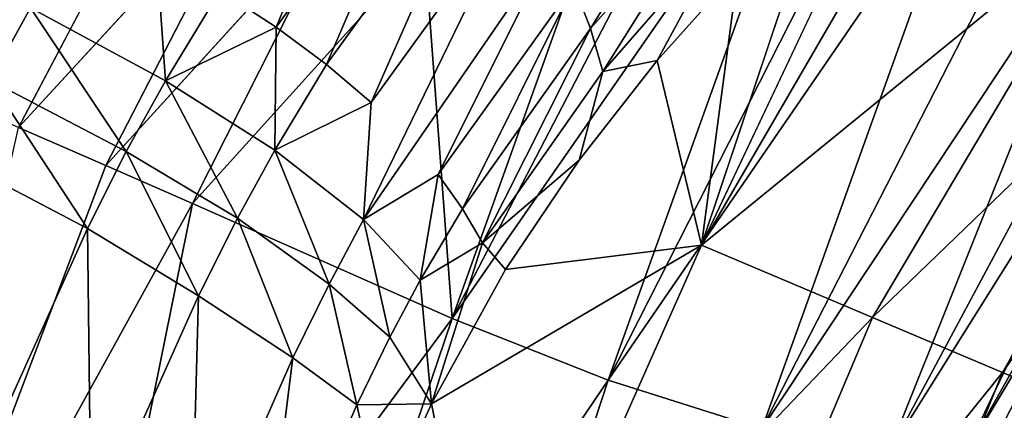
# Model space of a CAD drawing. Units: inches. Extents: x -15.2 to 13.7, y -15 to 15.
# Drawn here: x -12.5 to -9.1, y 6 to 7.4 of the extents above; entities that cross this region are included whole.
import ezdxf

# ---------------------------------------------------------------- set-up
doc = ezdxf.new("R2010")
doc.units = ezdxf.units.IN
doc.header["$MEASUREMENT"] = 0
doc.layers.add('SEAT-FABRIC', color=5, linetype='Continuous')

msp = doc.modelspace()

# ---------------------------------------------------------------- linework, layer by layer
at = {"layer": 'SEAT-FABRIC'}
for points in [[(-10.2822, 8.472, 24.993), (-11.043, 6.3462, 24.4524), (-11.1385, 7.6367, 25.9102)], [(-11.043, 6.3462, 24.4524), (-10.2822, 8.472, 24.993), (-10.0174, 8.3187, 24.2159)], [(-13.1422, 7.2674, 29.9701), (-12.5491, 8.3497, 29.8192), (-12.275, 8.2121, 29.0602)], [(-9.7643, 8.1833, 23.4636), (-11.043, 6.3462, 24.4524), (-10.0174, 8.3187, 24.2159)], [(-8.7384, 7.7733, 26.0874), (-9.1732, 8.328, 27.7873), (-10.1764, 6.6007, 27.9088)], [(-9.4673, 8.1001, 28.1103), (-10.1764, 6.6007, 27.9088), (-9.1732, 8.328, 27.7873)], [(-11.8489, 7.4842, 30.9535), (-11.6543, 7.3566, 30.8418), (-11.2646, 8.291, 30.621)], [(-11.6543, 7.3566, 30.8418), (-11.088, 8.1373, 30.5077), (-11.2646, 8.291, 30.621)], [(-12.8511, 7.1411, 29.2056), (-13.1422, 7.2674, 29.9701), (-12.275, 8.2121, 29.0602)], [(-11.043, 6.3462, 24.4524), (-9.7643, 8.1833, 23.4636), (-10.5006, 6.1322, 22.935)], [(-10.5006, 6.1322, 22.935), (-9.7643, 8.1833, 23.4636), (-9.5195, 8.0617, 22.7042)], [(-11.6543, 7.3566, 30.8418), (-11.4791, 7.2274, 30.6843), (-11.088, 8.1373, 30.5077)], [(-11.4791, 7.2274, 30.6843), (-10.9334, 7.9794, 30.3506), (-11.088, 8.1373, 30.5077)], [(-12.5484, 7.0094, 28.4104), (-12.8511, 7.1411, 29.2056), (-11.99, 8.0685, 28.2707)], [(-10.6202, 7.5027, 29.7278), (-10.5621, 7.3526, 29.5114), (-10.1243, 8.0565, 29.3248)], [(-10.5621, 7.3526, 29.5114), (-10.0925, 7.8828, 29.1213), (-10.1243, 8.0565, 29.3248)], [(-9.2566, 7.9431, 21.8499), (-10.5006, 6.1322, 22.935), (-9.5195, 8.0617, 22.7042)], [(-11.4791, 7.2274, 30.6843), (-11.3239, 7.0959, 30.487), (-10.9334, 7.9794, 30.3506)], [(-11.3239, 7.0959, 30.487), (-10.8017, 7.8165, 30.1564), (-10.9334, 7.9794, 30.3506)], [(-10.5006, 6.1322, 22.935), (-9.2566, 7.9431, 21.8499), (-9.9676, 5.9645, 21.2037)], [(-9.9676, 5.9645, 21.2037), (-9.2566, 7.9431, 21.8499), (-9.0046, 7.8428, 20.9894)], [(-12.2458, 6.8772, 27.6153), (-12.5484, 7.0094, 28.4104), (-11.7051, 7.9246, 27.4812)], [(-10.5621, 7.3526, 29.5114), (-10.5197, 7.2028, 29.2945), (-10.0925, 7.8828, 29.1213)], [(-10.5197, 7.2028, 29.2945), (-10.0756, 7.7114, 28.9184), (-10.0925, 7.8828, 29.1213)], [(-10.0489, 7.5562, 28.6863), (-10.1764, 6.6007, 27.9088), (-9.7602, 7.8425, 28.4102)], [(-8.7721, 7.7638, 20.1557), (-9.9676, 5.9645, 21.2037), (-9.0046, 7.8428, 20.9894)], [(-11.3503, 6.6899, 30.3379), (-10.6918, 7.6453, 29.9285), (-10.8017, 7.8165, 30.1564)], [(-11.3239, 7.0959, 30.487), (-11.3503, 6.6899, 30.3379), (-10.8017, 7.8165, 30.1564)], [(-11.9449, 6.7453, 26.8243), (-12.2458, 6.8772, 27.6153), (-11.4217, 7.7809, 26.6957)], [(-11.9449, 6.7453, 26.8243), (-11.4217, 7.7809, 26.6957), (-11.1385, 7.6367, 25.9102)], [(-8.7384, 7.7733, 26.0874), (-10.1764, 6.6007, 27.9088), (-9.5824, 6.3499, 26.336)], [(-9.9676, 5.9645, 21.2037), (-8.7721, 7.7638, 20.1557), (-9.5284, 5.8772, 19.5099)], [(-8.3304, 7.5566, 24.9097), (-8.7384, 7.7733, 26.0874), (-9.5824, 6.3499, 26.336)], [(-9.5284, 5.8772, 19.5099), (-8.7721, 7.7638, 20.1557), (-8.5497, 7.7024, 19.3187)], [(-10.5197, 7.2028, 29.2945), (-10.3306, 7.241, 28.9364), (-10.0756, 7.7114, 28.9184)], [(-10.0489, 7.5562, 28.6863), (-10.0756, 7.7114, 28.9184), (-10.3306, 7.241, 28.9364)], [(-8.4031, 7.6705, 18.7443), (-9.5284, 5.8772, 19.5099), (-8.5497, 7.7024, 19.3187)], [(-9.5284, 5.8772, 19.5099), (-8.4031, 7.6705, 18.7443), (-9.2701, 5.8603, 18.3437)], [(-9.2701, 5.8603, 18.3437), (-8.4031, 7.6705, 18.7443), (-8.2613, 7.6471, 18.171)], [(-12.5075, 7.4244, 31.1013), (-12.9554, 7.6451, 30.9725), (-12.6467, 7.1717, 31.1467)], [(-11.1385, 7.6367, 25.9102), (-11.043, 6.3462, 24.4524), (-11.9449, 6.7453, 26.8243)], [(-11.3503, 6.6899, 30.3379), (-11.0916, 6.8459, 30.0448), (-10.6918, 7.6453, 29.9285)], [(-11.0916, 6.8459, 30.0448), (-10.6202, 7.5027, 29.7278), (-10.6918, 7.6453, 29.9285)], [(-8.2613, 7.6471, 18.171), (-8.6891, 6.827, 17.8947), (-9.2701, 5.8603, 18.3437)], [(-12.0388, 7.1713, 31.0365), (-12.0693, 7.6157, 31.0164), (-12.5075, 7.4244, 31.1013)], [(-12.0693, 7.6157, 31.0164), (-12.0388, 7.1713, 31.0365), (-11.8489, 7.4842, 30.9535)], [(-10.3306, 7.241, 28.9364), (-10.1764, 6.6007, 27.9088), (-10.0489, 7.5562, 28.6863)], [(-9.1314, 6.1594, 25.1417), (-8.3304, 7.5566, 24.9097), (-9.5824, 6.3499, 26.336)], [(-8.2042, 7.49, 24.5399), (-8.3304, 7.5566, 24.9097), (-9.1314, 6.1594, 25.1417)], [(-11.0916, 6.8459, 30.0448), (-11.0071, 6.7273, 29.8183), (-10.6202, 7.5027, 29.7278)], [(-11.0071, 6.7273, 29.8183), (-10.5621, 7.3526, 29.5114), (-10.6202, 7.5027, 29.7278)], [(-8.9923, 6.1011, 24.7666), (-8.2042, 7.49, 24.5399), (-9.1314, 6.1594, 25.1417)], [(-12.0388, 7.1713, 31.0365), (-11.6543, 7.3566, 30.8418), (-11.8489, 7.4842, 30.9535)], [(-12.6467, 7.1717, 31.1467), (-12.1744, 6.9255, 31.0847), (-12.5075, 7.4244, 31.1013)], [(-12.1744, 6.9255, 31.0847), (-12.0388, 7.1713, 31.0365), (-12.5075, 7.4244, 31.1013)], [(-11.6591, 6.9305, 30.7697), (-11.6543, 7.3566, 30.8418), (-12.0388, 7.1713, 31.0365)], [(-11.6543, 7.3566, 30.8418), (-11.6591, 6.9305, 30.7697), (-11.4791, 7.2274, 30.6843)], [(-11.0071, 6.7273, 29.8183), (-10.9372, 6.6093, 29.5892), (-10.5621, 7.3526, 29.5114)], [(-10.9372, 6.6093, 29.5892), (-10.5197, 7.2028, 29.2945), (-10.5621, 7.3526, 29.5114)], [(-11.6591, 6.9305, 30.7697), (-11.3239, 7.0959, 30.487), (-11.4791, 7.2274, 30.6843)], [(-10.3306, 7.241, 28.9364), (-10.5197, 7.2028, 29.2945), (-10.6016, 6.8953, 29.1554)], [(-10.9372, 6.6093, 29.5892), (-10.6016, 6.8953, 29.1554), (-10.5197, 7.2028, 29.2945)], [(-12.7819, 6.9066, 31.1828), (-12.3097, 6.6586, 31.1237), (-12.6467, 7.1717, 31.1467)], [(-12.3097, 6.6586, 31.1237), (-12.1744, 6.9255, 31.0847), (-12.6467, 7.1717, 31.1467)], [(-12.1744, 6.9255, 31.0847), (-11.7886, 6.6943, 30.8199), (-12.0388, 7.1713, 31.0365)], [(-11.7886, 6.6943, 30.8199), (-11.6591, 6.9305, 30.7697), (-12.0388, 7.1713, 31.0365)], [(-11.3503, 6.6899, 30.3379), (-11.3239, 7.0959, 30.487), (-11.6591, 6.9305, 30.7697)], [(-12.5484, 7.0094, 28.4104), (-12.2458, 6.8772, 27.6153), (-13.0609, 4.7259, 27.8236)], [(-12.3097, 6.6586, 31.1237), (-11.9232, 6.4252, 30.8612), (-12.1744, 6.9255, 31.0847)], [(-11.9232, 6.4252, 30.8612), (-11.7886, 6.6943, 30.8199), (-12.1744, 6.9255, 31.0847)], [(-11.7886, 6.6943, 30.8199), (-11.4704, 6.466, 30.3873), (-11.6591, 6.9305, 30.7697)], [(-11.4704, 6.466, 30.3873), (-11.3503, 6.6899, 30.3379), (-11.6591, 6.9305, 30.7697)], [(-11.9449, 6.7453, 26.8243), (-13.0609, 4.7259, 27.8236), (-12.2458, 6.8772, 27.6153)], [(-12.7034, 5.7899, 31.234), (-12.3097, 6.6586, 31.1237), (-12.7819, 6.9066, 31.1828)], [(-10.6016, 6.8953, 29.1554), (-10.9372, 6.6093, 29.5892), (-10.857, 6.517, 29.3348)], [(-11.1541, 6.4794, 29.8982), (-11.0916, 6.8459, 30.0448), (-11.3503, 6.6899, 30.3379)], [(-11.0916, 6.8459, 30.0448), (-11.1541, 6.4794, 29.8982), (-11.0071, 6.7273, 29.8183)], [(-9.1662, 5.911, 17.9508), (-9.2701, 5.8603, 18.3437), (-8.6891, 6.827, 17.8947)], [(-9.1662, 5.911, 17.9508), (-8.6891, 6.827, 17.8947), (-8.899, 5.751, 16.6262)], [(-13.0609, 4.7259, 27.8236), (-11.9449, 6.7453, 26.8243), (-12.395, 4.5249, 26.2249)], [(-12.395, 4.5249, 26.2249), (-11.9449, 6.7453, 26.8243), (-11.043, 6.3462, 24.4524)], [(-11.0071, 6.7273, 29.8183), (-11.1541, 6.4794, 29.8982), (-10.9372, 6.6093, 29.5892)], [(-11.9232, 6.4252, 30.8612), (-11.5961, 6.2101, 30.428), (-11.7886, 6.6943, 30.8199)], [(-11.5961, 6.2101, 30.428), (-11.4704, 6.466, 30.3873), (-11.7886, 6.6943, 30.8199)], [(-11.4704, 6.466, 30.3873), (-11.2596, 6.2819, 29.9452), (-11.3503, 6.6899, 30.3379)], [(-11.2596, 6.2819, 29.9452), (-11.1541, 6.4794, 29.8982), (-11.3503, 6.6899, 30.3379)], [(-12.7034, 5.7899, 31.234), (-12.2961, 5.5941, 30.9732), (-12.3097, 6.6586, 31.1237)], [(-12.2961, 5.5941, 30.9732), (-11.9232, 6.4252, 30.8612), (-12.3097, 6.6586, 31.1237)], [(-10.9372, 6.6093, 29.5892), (-11.1541, 6.4794, 29.8982), (-11.115, 6.0501, 29.4701)], [(-10.857, 6.517, 29.3348), (-10.9372, 6.6093, 29.5892), (-11.115, 6.0501, 29.4701)], [(-10.1764, 6.6007, 27.9088), (-11.115, 6.0501, 29.4701), (-10.8993, 4.9753, 28.1358)], [(-11.115, 6.0501, 29.4701), (-10.1764, 6.6007, 27.9088), (-10.857, 6.517, 29.3348)], [(-9.5824, 6.3499, 26.336), (-10.1764, 6.6007, 27.9088), (-10.8993, 4.9753, 28.1358)], [(-11.5961, 6.2101, 30.428), (-11.3736, 6.0468, 29.9843), (-11.4704, 6.466, 30.3873)], [(-11.3736, 6.0468, 29.9843), (-11.2596, 6.2819, 29.9452), (-11.4704, 6.466, 30.3873)], [(-11.2596, 6.2819, 29.9452), (-11.115, 6.0501, 29.4701), (-11.1541, 6.4794, 29.8982)], [(-12.2961, 5.5941, 30.9732), (-11.952, 5.4034, 30.5427), (-11.9232, 6.4252, 30.8612)], [(-11.952, 5.4034, 30.5427), (-11.5961, 6.2101, 30.428), (-11.9232, 6.4252, 30.8612)], [(-11.7296, 4.3219, 24.6273), (-12.395, 4.5249, 26.2249), (-11.043, 6.3462, 24.4524)], [(-11.7296, 4.3219, 24.6273), (-11.043, 6.3462, 24.4524), (-10.5006, 6.1322, 22.935)], [(-10.2502, 4.7734, 26.5463), (-9.5824, 6.3499, 26.336), (-10.8993, 4.9753, 28.1358)], [(-9.1314, 6.1594, 25.1417), (-9.5824, 6.3499, 26.336), (-10.2502, 4.7734, 26.5463)], [(-11.3736, 6.0468, 29.9843), (-11.115, 6.0501, 29.4701), (-11.2596, 6.2819, 29.9452)], [(-11.952, 5.4034, 30.5427), (-11.7166, 5.2534, 30.1005), (-11.5961, 6.2101, 30.428)], [(-11.7166, 5.2534, 30.1005), (-11.3736, 6.0468, 29.9843), (-11.5961, 6.2101, 30.428)], [(-9.7574, 4.6201, 25.3392), (-9.1314, 6.1594, 25.1417), (-10.2502, 4.7734, 26.5463)], [(-8.9923, 6.1011, 24.7666), (-9.1314, 6.1594, 25.1417), (-9.7574, 4.6201, 25.3392)], [(-11.1484, 4.1636, 23.11), (-11.7296, 4.3219, 24.6273), (-10.5006, 6.1322, 22.935)], [(-11.1484, 4.1636, 23.11), (-10.5006, 6.1322, 22.935), (-9.9676, 5.9645, 21.2037)], [(-9.6058, 4.5733, 24.9602), (-8.9923, 6.1011, 24.7666), (-9.7574, 4.6201, 25.3392)], [(-8.4517, 5.8816, 23.1816), (-8.9923, 6.1011, 24.7666), (-9.6058, 4.5733, 24.9602)], [(-11.7166, 5.2534, 30.1005), (-11.2896, 5.6684, 29.5319), (-11.3736, 6.0468, 29.9843)], [(-11.115, 6.0501, 29.4701), (-11.3736, 6.0468, 29.9843), (-11.2896, 5.6684, 29.5319)], [(-11.2896, 5.6684, 29.5319), (-10.8993, 4.9753, 28.1358), (-11.115, 6.0501, 29.4701)]]:
    msp.add_3dface(points, dxfattribs=at)
for points, invisible_edges in [([(-12.8511, 7.1411, 29.2056), (-12.275, 8.2121, 29.0602), (-11.99, 8.0685, 28.2707)], 2), ([(-9.7602, 7.8425, 28.4102), (-10.1764, 6.6007, 27.9088), (-9.4673, 8.1001, 28.1103)], 12), ([(-12.5484, 7.0094, 28.4104), (-11.99, 8.0685, 28.2707), (-11.7051, 7.9246, 27.4812)], 2), ([(-12.2458, 6.8772, 27.6153), (-11.7051, 7.9246, 27.4812), (-11.4217, 7.7809, 26.6957)], 2), ([(-10.6016, 6.8953, 29.1554), (-10.1764, 6.6007, 27.9088), (-10.3306, 7.241, 28.9364)], 1), ([(-10.857, 6.517, 29.3348), (-10.1764, 6.6007, 27.9088), (-10.6016, 6.8953, 29.1554)], 2)]:
    msp.add_3dface(points, dxfattribs=dict(at, invisible_edges=invisible_edges))

doc.saveas('drawing.dxf')
